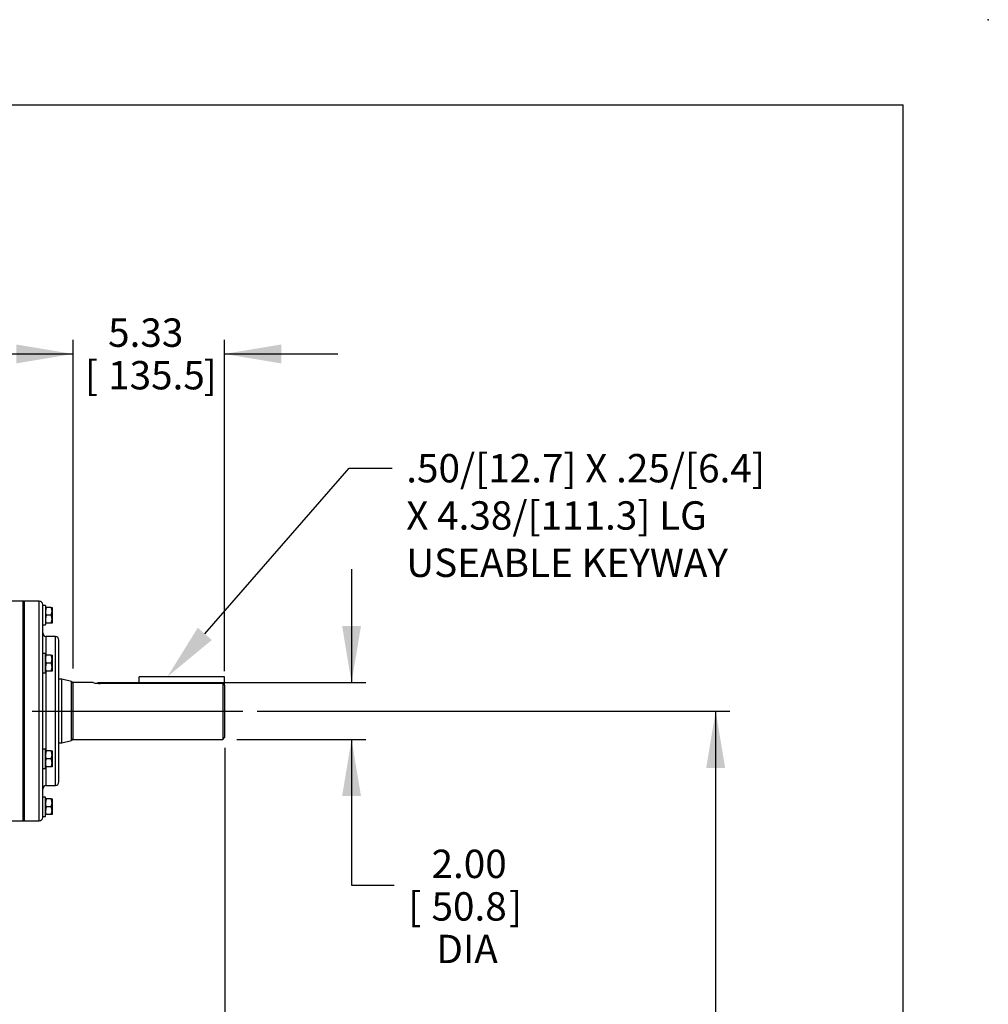
# Model space of a CAD drawing. Units: inches. Extents: x 0 to 17, y 0 to 11.
# Drawn here: x 12.7 to 17, y 6.7 to 11 of the extents above; entities that cross this region are included whole.
import ezdxf
from ezdxf import colors
from ezdxf.entities.mleader import LeaderData, LeaderLine
from ezdxf.enums import TextEntityAlignment as Align
from ezdxf.lldxf.tags import DXFTag
from ezdxf.math import Vec2, Vec3

# ---------------------------------------------------------------- set-up
doc = ezdxf.new("R2010")
doc.units = ezdxf.units.IN
doc.header["$MEASUREMENT"] = 0
for name, color, linetype in [('10', 7, 'Continuous'), ('C__INSIGHT_GRC00', 7, 'Continuous'), ('Default', 7, 'Continuous'), ('DV2_Default', 7, 'Continuous')]:
    doc.layers.add(name, color=color, linetype=linetype)
doc.styles.add('SEACAD_Solid_Edge_ANSI', font='seans.ttf')
tags = doc.linetypes.add('CENTER2', pattern=[1.125, 0.75, -0.125, 0.125, -0.125]).pattern_tags.tags
tags[10:11] = [DXFTag(74, 4), DXFTag(75, 0), DXFTag(340, '0'), DXFTag(46, 0.0), DXFTag(50, 0.0), DXFTag(44, 0.0), DXFTag(45, 0.0)]
tags[8:9] = [DXFTag(74, 4), DXFTag(75, 0), DXFTag(340, '0'), DXFTag(46, 0.0), DXFTag(50, 0.0), DXFTag(44, 0.0), DXFTag(45, 0.0)]
tags[6:7] = [DXFTag(74, 4), DXFTag(75, 0), DXFTag(340, '0'), DXFTag(46, 0.0), DXFTag(50, 0.0), DXFTag(44, 0.0), DXFTag(45, 0.0)]
tags[4:5] = [DXFTag(74, 4), DXFTag(75, 0), DXFTag(340, '0'), DXFTag(46, 0.0), DXFTag(50, 0.0), DXFTag(44, 0.0), DXFTag(45, 0.0)]
doc.dimstyles.new('ANSI', dxfattribs={"dimtxt": 0.125, "dimasz": 0.25, "dimexe": 0.0625, "dimexo": 0.0625, "dimgap": 0.03125, "dimtad": 0, "dimtih": 1, "dimtoh": 1, "dimlfac": 8, "dimzin": 4, "dimdsep": 46, "dimtxsty": 'SEACAD_Solid_Edge_ANSI', "dimblk1": '_SE_FILLED', "dimblk2": '_SE_FILLED', "dimsah": 1, "dimcen": 0.0625, "dimadec": 0, "dimazin": 0, "dimtfac": 1, "dimtdec": 1, "dimtofl": 0, "dimtmove": 0, "dimatfit": 3, "dimfxl": 1, "dimtolj": 1, "dimtzin": 4, "dimarcsym": 0})

# ---------------------------------------------------------------- blocks, each defined once
blk = doc.blocks.new('SE1')
at = {"layer": 'C__INSIGHT_GRC00', "color": 7, "linetype": 'Continuous'}
for p, q in [((12.7492, 8.4384), (12.6311, 8.4384)), ((12.7492, 7.4697), (12.7492, 8.4384)), ((12.7492, 8.4384), (12.7492, 7.4697)), ((12.7537, 8.4384), (12.7492, 8.4384)), ((12.7537, 7.4697), (12.7537, 8.4384)), ((12.8193, 8.4384), (12.7537, 8.4384)), ((12.7537, 8.4384), (12.7537, 7.4697)), ((12.8193, 7.4697), (12.8193, 8.4384)), ((12.835, 7.4853), (12.835, 8.4228)), ((12.8467, 8.4186), (12.835, 8.4186)), ((12.8467, 8.4186), (12.8467, 8.3345)), ((12.8467, 8.4107), (12.8498, 8.4107)), ((12.8498, 8.4107), (12.8467, 8.3933)), ((12.8498, 8.3759), (12.8467, 8.3586)), ((12.8729, 8.4107), (12.8498, 8.4107)), ((12.8729, 8.3759), (12.8498, 8.3759)), ((12.8729, 8.4107), (12.876, 8.4107)), ((12.8729, 8.3759), (12.876, 8.3933)), ((12.876, 8.4107), (12.876, 8.3933)), ((12.876, 8.3933), (12.876, 8.3586)), ((12.8498, 8.3412), (12.8467, 8.3412)), ((12.8467, 8.3334), (12.8467, 8.3345)), ((12.8729, 8.3412), (12.8498, 8.3412)), ((12.8729, 8.3412), (12.876, 8.3586)), ((12.876, 8.3412), (12.8729, 8.3412)), ((12.876, 8.3586), (12.876, 8.3412)), ((12.8506, 8.1998), (12.8506, 8.2822)), ((12.8906, 8.2822), (12.8506, 8.2822)), ((12.8906, 7.6259), (12.8906, 8.2822)), ((12.9062, 7.6416), (12.9062, 8.2666)), ((12.8467, 8.2077), (12.835, 8.2077)), ((12.8467, 8.1223), (12.8467, 8.2077)), ((12.8467, 8.1998), (12.8498, 8.1998)), ((12.8729, 8.1998), (12.8498, 8.1998)), ((12.8729, 8.1998), (12.876, 8.1998)), ((12.876, 8.1998), (12.876, 8.1824)), ((12.8498, 8.165), (12.8467, 8.1476)), ((12.8729, 8.165), (12.8498, 8.165)), ((12.876, 8.1824), (12.876, 8.1476)), ((12.835, 8.1223), (12.8467, 8.1223)), ((12.8498, 8.1302), (12.8467, 8.1302)), ((12.8729, 8.1302), (12.8498, 8.1302)), ((12.8506, 7.7779), (12.8506, 8.1302)), ((12.8729, 8.1302), (12.876, 8.1476)), ((12.876, 8.1302), (12.8729, 8.1302)), ((12.876, 8.1476), (12.876, 8.1302)), ((12.9185, 8.0947), (12.9062, 8.0947)), ((12.9185, 7.8134), (12.9185, 8.0947)), ((12.9618, 8.0835), (12.9185, 8.0947)), ((12.9618, 7.8247), (12.9618, 8.0835)), ((12.9686, 7.8291), (12.9686, 8.079)), ((13.0576, 8.079), (12.9686, 8.079)), ((13.6279, 8.075), (13.0885, 8.075)), ((13.2604, 8.075), (13.2604, 8.1053)), ((13.6354, 8.1053), (13.2604, 8.1053)), ((13.6279, 8.075), (13.6279, 7.8291)), ((13.6354, 8.0673), (13.6354, 8.1053)), ((13.6354, 8.0673), (13.6354, 7.8366)), ((12.9062, 7.8134), (12.9185, 7.8134)), ((12.9185, 7.8134), (12.9618, 7.8247)), ((12.9686, 7.8291), (13.6279, 7.8291)), ((13.6279, 7.8291), (13.6354, 7.8366)), ((12.8467, 7.7858), (12.835, 7.7858)), ((12.8467, 7.7004), (12.8467, 7.7858)), ((12.8498, 7.7779), (12.8467, 7.7605)), ((12.8467, 7.7779), (12.8498, 7.7779)), ((12.8729, 7.7779), (12.8498, 7.7779)), ((12.8729, 7.7779), (12.876, 7.7779)), ((12.876, 7.7779), (12.876, 7.7605)), ((12.8729, 7.7431), (12.8498, 7.7431)), ((12.8729, 7.7431), (12.876, 7.7605)), ((12.876, 7.7605), (12.876, 7.7257)), ((12.876, 7.7257), (12.876, 7.7084)), ((12.835, 7.7004), (12.8467, 7.7004)), ((12.8498, 7.7084), (12.8467, 7.7084)), ((12.8729, 7.7084), (12.8498, 7.7084)), ((12.8506, 7.6259), (12.8506, 7.7084)), ((12.876, 7.7084), (12.8729, 7.7084)), ((12.8506, 7.6259), (12.8906, 7.6259)), ((12.8467, 7.4895), (12.8467, 7.5748)), ((12.8467, 7.567), (12.8498, 7.567)), ((12.8498, 7.567), (12.8467, 7.5496)), ((12.8729, 7.567), (12.8498, 7.567)), ((12.8729, 7.567), (12.876, 7.567)), ((12.8729, 7.5322), (12.876, 7.5496)), ((12.876, 7.567), (12.876, 7.5496)), ((12.876, 7.5496), (12.876, 7.5148)), ((12.8498, 7.5322), (12.8467, 7.5148)), ((12.8729, 7.5322), (12.8498, 7.5322)), ((12.8729, 7.4974), (12.876, 7.5148)), ((12.876, 7.5148), (12.876, 7.4974)), ((12.3505, 7.4697), (12.7492, 7.4697)), ((12.7492, 7.4697), (12.7537, 7.4697)), ((12.7537, 7.4697), (12.8193, 7.4697)), ((12.835, 7.4895), (12.8467, 7.4895)), ((12.8498, 7.4974), (12.8467, 7.4974)), ((12.8729, 7.4974), (12.8498, 7.4974)), ((12.876, 7.4974), (12.8729, 7.4974))]:
    blk.add_line(p, q, dxfattribs=at)
for centre, radius, start, end in [((12.8193, 8.4228), 0.0156, 0, 90), ((12.9004, 8.3939), 0.0537, 180.6528, 199.6034), ((12.8224, 8.3927), 0.0537, 0.6528, 19.6034), ((12.8224, 8.3579), 0.0537, 0.6528, 19.6034), ((12.9004, 8.3592), 0.0537, 180.6528, 199.6034), ((12.8506, 8.2978), 0.0156, 180, 270), ((12.8906, 8.2666), 0.0156, 0, 90), ((12.9011, 8.1817), 0.0544, 160.5332, 179.2106), ((12.8216, 8.1817), 0.0544, 0.7892, 19.4669), ((12.9004, 8.183), 0.0537, 180.655, 199.6011), ((12.8216, 8.1832), 0.0545, 340.5401, 359.2037), ((12.8224, 8.147), 0.0537, 0.6528, 19.6034), ((12.9004, 8.1482), 0.0537, 180.6528, 199.6034), ((12.9686, 8.0865), 0.0075, 204.0571, 270), ((13.089, 8.2035), 0.1284, 255.6842, 269.8013), ((10.1308, 4.6893), 4.8676, 43.9459, 44.073), ((12.9686, 7.8216), 0.0075, 90, 155.9429), ((12.8224, 7.7599), 0.0537, 0.6528, 19.6034), ((12.9004, 7.7611), 0.0537, 180.6528, 199.6034), ((12.9011, 7.725), 0.0544, 160.5332, 179.2106), ((12.9004, 7.7264), 0.0537, 180.655, 199.6011), ((12.8216, 7.725), 0.0544, 0.7892, 19.4669), ((12.8216, 7.7265), 0.0545, 340.5401, 359.2037), ((12.8906, 7.6416), 0.0156, 270, 0), ((12.8506, 7.6103), 0.0156, 90, 180), ((12.9004, 7.5502), 0.0537, 180.6528, 199.6034), ((12.8224, 7.549), 0.0537, 0.6528, 19.6034), ((12.9004, 7.5154), 0.0537, 180.6528, 199.6034), ((12.8224, 7.5142), 0.0537, 0.6528, 19.6034), ((12.8193, 7.4853), 0.0156, 270, 0)]:
    blk.add_arc(centre, radius, start, end, dxfattribs=at)
for centre, major_axis, start_param, end_param in [((12.8291, 8.3759), (0.0739, 0), 4.791932, 4.953085), ((12.8526, 8.3759), (-0.0739, 0), 1.4112, 1.491253), ((12.8291, 7.5322), (0.0739, 0), 1.4112, 1.491253), ((12.8526, 7.5322), (-0.0739, 0), 4.791932, 4.953085)]:
    blk.add_ellipse(centre, major_axis=major_axis, ratio=0.57735, start_param=start_param, end_param=end_param, dxfattribs=at)
at = {"layer": 'DV2_Default', "color": 7, "linetype": 'CENTER2'}
blk.add_line((12.7886, 7.9536), (13.7164, 7.9536), dxfattribs=at)
at = {"layer": 'DV2_Default', "color": 7, "linetype": 'Continuous'}
blk.add_line((13.6368, 7.7912), (13.6368, 4.7051), dxfattribs=at)
blk = doc.blocks.new('DMBLK3')
at = {"layer": 'Default', "linetype": 'Continuous'}
for points in [[(12.7186, 9.569), (12.7186, 9.4856), (12.9686, 9.5273)], [(13.8854, 9.569), (13.6354, 9.5273), (13.8854, 9.4856)]]:
    blk.add_hatch(color=7, dxfattribs=at).paths.add_polyline_path(points)
at = {"layer": 'Default', "color": 7, "linetype": 'Continuous'}
for p, q in [((12.9686, 8.1415), (12.9686, 9.5898)), ((13.6354, 8.1298), (13.6354, 9.5898)), ((12.4686, 9.5273), (12.9686, 9.5273)), ((13.6354, 9.5273), (14.1354, 9.5273))]:
    blk.add_line(p, q, dxfattribs=at)
at = {"layer": 'Default', "color": 7, "linetype": 'Continuous', "style": 'SEACAD_Solid_Edge_ANSI'}
for s, p in [('5.33', (13.123, 9.6836)), ('[', (13.0208, 9.4961)), (']', (13.5435, 9.4961)), ('135.5', (13.123, 9.4961))]:
    blk.add_text(s, height=0.125, dxfattribs=at).set_placement(p, align=Align.TOP_LEFT)
blk = doc.blocks.new('_SE_FILLED')
at = {"color": 0}
blk.add_line((0, 0), (-1, 0), dxfattribs=at)
blk.add_solid([(0, 0), (-1, -0.1665), (-1, 0.1665), (0, 0)], dxfattribs=at)
blk = doc.blocks.new('DMBLK15')
at = {"layer": 'Default', "linetype": 'Continuous'}
for points in [[(15.8408, 7.7036), (15.7991, 7.9536), (15.7574, 7.7036)], [(15.8408, 4.2616), (15.7574, 4.2616), (15.7991, 4.0116)]]:
    blk.add_hatch(color=7, dxfattribs=at).paths.add_polyline_path(points)
at = {"layer": 'Default', "color": 7, "linetype": 'Continuous'}
for p, q in [((13.7789, 7.9536), (15.8616, 7.9536)), ((15.7991, 7.9536), (15.7991, 6.2013)), ((15.7991, 5.7638), (15.7991, 4.0116)), ((13.7789, 4.0116), (15.8616, 4.0116))]:
    blk.add_line(p, q, dxfattribs=at)
at = {"layer": 'Default', "color": 7, "linetype": 'Continuous', "style": 'SEACAD_Solid_Edge_ANSI'}
for s, p in [('31.54', (15.6201, 6.1388)), ('[', (15.5179, 5.9513)), ('801.0', (15.6201, 5.9513)), (']', (16.0406, 5.9513))]:
    blk.add_text(s, height=0.125, dxfattribs=at).set_placement(p, align=Align.TOP_LEFT)
blk = doc.blocks.new('GDimGGroup1')
at = {"layer": 'Default', "linetype": 'Continuous'}
for points in [[(14.2369, 8.329), (14.1536, 8.329), (14.1952, 8.079)], [(14.2369, 7.5791), (14.1952, 7.8291), (14.1536, 7.5791)]]:
    blk.add_hatch(color=7, dxfattribs=at).paths.add_polyline_path(points)
at = {"layer": 'Default', "color": 7, "linetype": 'Continuous'}
for p, q in [((14.1952, 8.579), (14.1952, 8.079)), ((13.0756, 8.079), (14.2577, 8.079)), ((13.6904, 7.8291), (14.2577, 7.8291)), ((14.1952, 7.8291), (14.1952, 7.1869)), ((14.1952, 7.1869), (14.3827, 7.1869))]:
    blk.add_line(p, q, dxfattribs=at)
at = {"layer": 'Default', "color": 7, "linetype": 'Continuous', "style": 'SEACAD_Solid_Edge_ANSI'}
for s, p in [('2.00', (14.5475, 7.3431)), ('[', (14.4452, 7.1556)), (']', (14.8884, 7.1556)), ('50.8', (14.5475, 7.1556)), ('DIA', (14.5688, 6.9681))]:
    blk.add_text(s, height=0.125, dxfattribs=at).set_placement(p, align=Align.TOP_LEFT)

msp = doc.modelspace()

# ---------------------------------------------------------------- linework, layer by layer
at = {"layer": '10', "color": 7, "linetype": 'Continuous'}
for p in [(0.375, 10.625), (16.625, 0.375)]:
    msp.add_line(p, (16.625, 10.625), dxfattribs=at)
msp.add_point((17, 11), dxfattribs=at)

# ---------------------------------------------------------------- block references
at = {"layer": 'Default'}
for name in ['SE1', 'GDimGGroup1']:
    msp.add_blockref(name, (0, 0), dxfattribs=at)

# ---------------------------------------------------------------- dimensions: what is measured, and where the dimension line sits
at = {"layer": 'Default', "color": 7, "linetype": 'Continuous'}
dim = msp.add_linear_dim(base=(13.6354, 9.5273), p1=(12.9686, 7.8291), p2=(13.6354, 7.8366), text='\\A1;<>', dimstyle='ANSI', override={"dimpost": '\\X'}, dxfattribs=at)
dim.commit()
dim.dimension.update_dxf_attribs({"geometry": 'DMBLK3', "text_midpoint": (13.302, 9.5273), "dimtype": 160})
dim = msp.add_linear_dim(base=(15.7991, 7.9536), p1=(13.7164, 7.9536), p2=(13.7164, 4.0116), angle=270, text='\\A1;<>', dimstyle='ANSI', override={"dimpost": '\\X'}, dxfattribs=at)
dim.commit()
dim.dimension.update_dxf_attribs({"geometry": 'DMBLK15', "text_midpoint": (15.7991, 5.9826), "dimtype": 161})

# ---------------------------------------------------------------- leaders
ml = msp.add_multileader_mtext('Standard', dxfattribs=at)
ml.set_content('{\\pxsm0.9;\\fSolid Edge ANSI|b0||i0||c0|p34;\\W1.;.50/[12.7] X .25/[6.4]\\PX 4.38/[111.3] LG\\PUSEABLE KEYWAY\\P}', color=256)
ml.set_leader_properties()
ml.build(insert=Vec2(0, 0))
ml.multileader.update_dxf_attribs({"dogleg_length": 0.1888, "arrow_head_size": 0.25})
ctx = ml.context
ctx.base_point, ctx.char_height, ctx.arrow_head_size, ctx.landing_gap_size = Vec3(14.3462, 9.051), 0.125, 0.25, 0.0625
notes = []
notes.append((ctx, [(0, (1, 1, 0), (14.1849, 9.0235), (1, 0), 0.1888, [(0, [(13.3845, 8.1053)], 0, [])])]))
ctx.mtext.insert = Vec3(14.4362, 9.0864)
for ctx, leaders in notes:
    for number, flags, end, landing, length, lines in leaders:
        leader = LeaderData()
        leader.index, (leader.has_last_leader_line, leader.has_dogleg_vector, leader.attachment_direction) = number, flags
        leader.last_leader_point, leader.dogleg_vector, leader.dogleg_length = Vec3(end), Vec3(landing), length
        for number, points, colour, breaks in lines:
            line = LeaderLine()
            line.index, line.vertices, line.color, line.breaks = number, Vec3.list(points), colors.encode_raw_color(colour), breaks
            leader.lines.append(line)
        ctx.leaders.append(leader)

doc.saveas('drawing.dxf')
